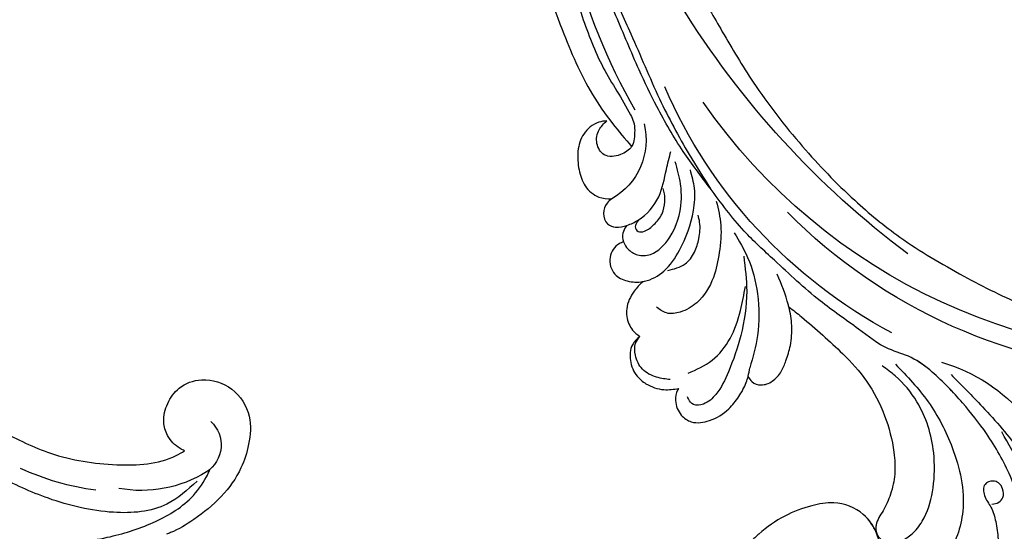
# Model space of a CAD drawing. Units: millimetres. Extents: x 197 to 2297, y 91 to 1576.
# Drawn here: x 817 to 968, y 847 to 926 of the extents above; entities that cross this region are included whole.
import ezdxf

# ---------------------------------------------------------------- set-up
doc = ezdxf.new("R2010")
doc.units = ezdxf.units.MM
doc.linetypes.add('HIDDEN', pattern=[9.525, 6.35, -3.175])
doc.layers.add('H-06.木作(細線)', color=8, linetype='Continuous')
doc.layers.add('H-08.木作(細線)', color=8, linetype='Continuous')
doc.styles.add('新細明體', font='txt')
doc.dimstyles.new('5', dxfattribs={"dimtxt": 12.5, "dimasz": 3.75, "dimexe": 2.5, "dimexo": 2.5, "dimgap": 1.5, "dimtad": 2, "dimdec": 0, "dimtxsty": '新細明體', "dimblk": 'ARCHTICK', "dimcen": 5, "dimclrd": 8, "dimclre": 8, "dimclrt": 4, "dimadec": 0, "dimazin": 0, "dimtfac": 1, "dimtdec": 0, "dimtix": 1, "dimtmove": 2, "dimatfit": 3, "dimldrblk": 'OPEN90', "dimfxl": 1.25, "dimlwd": 9, "dimlwe": 9, "dimarcsym": 0})

# ---------------------------------------------------------------- blocks, each defined once
blk = doc.blocks.new('SE-21052L-d')
at = {"layer": 'H-08.木作(細線)', "ltscale": 0.2}
for centre, radius, start, end in [((-66.06, 56.55), 4.89, 29.1188, 133.7983), ((-66.06, 56.55), 4.89, 29.1188, 133.7983), ((-56.09, 46.56), 19, 134.6507, 176.888), ((-56.09, 46.56), 19, 134.6507, 176.888), ((-35.1, 40.1), 41.28, 174.3089, 191.0475), ((-35.1, 40.1), 41.28, 174.3089, 191.0475), ((16.07, 51.89), 91.04, 197.4765, 258.3598), ((7.62, 45.5), 83.32, 205.8717, 248.4713), ((7.62, 45.5), 83.32, 205.8717, 248.4713), ((-73.47, -35.67), 25.86, 39.1878, 73.6425), ((33.12, 102.48), 138.55, 240.0236, 261.4936), ((2.48, 35.9), 77.67, 231.1162, 269.7607), ((11.45, 44.06), 92.04, 263.2775, 295.1314), ((-0.06, -57.2), 10.44, 99.6195, 173.5177)]:
    blk.add_arc(centre, radius, start, end, dxfattribs=at)
for points, knots in [([(-67.08, 56.05), (-67.04, 55.8), (-66.77, 54.6), (-65.72, 52.96), (-63.35, 51.6), (-60.58, 51.67), (-57.53, 52.85), (-55.31, 56.3), (-55.64, 61.16), (-59.23, 64.82), (-63.67, 65.53), (-68.16, 65.21), (-72.79, 63.35), (-76.71, 60.26), (-79.2, 57.84), (-80.06, 56.51), (-80.18, 56.32)], [16.899104, 16.899104, 16.899104, 16.899104, 17.970812, 22.11015, 25.34094, 29.641251, 33.998846, 39.47569, 46.653825, 54.019241, 60.411205, 66.081757, 73.974028, 82.175353, 88.26184, 89.254284, 89.254284, 89.254284, 89.254284]), ([(-67.08, 56.05), (-67.04, 55.8), (-66.77, 54.6), (-65.72, 52.96), (-63.35, 51.6), (-60.58, 51.67), (-57.53, 52.85), (-55.31, 56.3), (-55.64, 61.16), (-59.23, 64.82), (-63.67, 65.53), (-68.16, 65.21), (-72.79, 63.35), (-76.71, 60.26), (-79.2, 57.84), (-80.06, 56.51), (-80.18, 56.32)], [16.899104, 16.899104, 16.899104, 16.899104, 17.970812, 22.11015, 25.34094, 29.641251, 33.998846, 39.47569, 46.653825, 54.019241, 60.411205, 66.081757, 73.974028, 82.175353, 88.26184, 89.254284, 89.254284, 89.254284, 89.254284]), ([(-67.08, 56.05), (-67.04, 55.8), (-66.77, 54.6), (-65.72, 52.96), (-63.35, 51.6), (-60.58, 51.67), (-57.53, 52.85), (-55.31, 56.3), (-55.64, 61.16), (-59.23, 64.82), (-63.67, 65.53), (-68.16, 65.21), (-72.79, 63.35), (-76.71, 60.26), (-79.2, 57.84), (-80.06, 56.51), (-80.18, 56.32)], [16.899104, 16.899104, 16.899104, 16.899104, 17.970812, 22.11015, 25.34094, 29.641251, 33.998846, 39.47569, 46.653825, 54.019241, 60.411205, 66.081757, 73.974028, 82.175353, 88.26184, 89.254284, 89.254284, 89.254284, 89.254284]), ([(-86.89, 33.13), (-86.54, 35.33), (-85.73, 40.3), (-83.15, 47.41), (-79.26, 53.95), (-74.91, 58.49), (-71.09, 60.08), (-69.39, 60.43), (-68.99, 60.51)], [0, 0, 0, 0, 9.932079, 22.409806, 33.399597, 43.774131, 49.695607, 51.501815, 51.501815, 51.501815, 51.501815]), ([(-71.16, 59.01), (-72.81, 57.9), (-76.81, 55.21), (-79.44, 46.96), (-79.42, 37.95), (-77.95, 30.23), (-76.63, 26.05), (-76.17, 24.59)], [0, 0, 0, 0, 5.85847, 14.133363, 24.37336, 32.940103, 37.541424, 37.541424, 37.541424, 37.541424]), ([(10.27, -30.76), (9.01, -30.61), (4.73, -30.1), (-3.63, -29), (-14.31, -26.2), (-24.6, -22.35), (-34.1, -17.44), (-42.43, -11.26), (-50.73, -4.3), (-57.8, 3.83), (-64.11, 12.3), (-68.39, 20.6), (-70.92, 28.49), (-72.78, 36.77), (-72.02, 46.03), (-69.93, 53.14), (-67.44, 55.7), (-67.08, 56.05)], [1.183486, 1.183486, 1.183486, 1.183486, 6.843507, 20.358205, 38.728875, 55.912928, 69.209018, 86.268603, 101.999296, 117.37136, 134.134601, 148.99092, 158.684581, 171.079114, 186.386777, 200.079456, 202.332566, 202.332566, 202.332566, 202.332566]), ([(10.27, -30.76), (9.01, -30.61), (4.73, -30.1), (-3.63, -29), (-14.31, -26.2), (-24.6, -22.35), (-34.1, -17.44), (-42.43, -11.26), (-50.73, -4.3), (-57.8, 3.83), (-64.11, 12.3), (-68.39, 20.6), (-70.92, 28.49), (-72.78, 36.77), (-72.02, 46.03), (-69.93, 53.14), (-67.44, 55.7), (-67.08, 56.05)], [1.183486, 1.183486, 1.183486, 1.183486, 6.843507, 20.358205, 38.728875, 55.912928, 69.209018, 86.268603, 101.999296, 117.37136, 134.134601, 148.99092, 158.684581, 171.079114, 186.386777, 200.079456, 202.332566, 202.332566, 202.332566, 202.332566]), ([(10.27, -30.76), (9.01, -30.61), (4.73, -30.1), (-3.63, -29), (-14.31, -26.2), (-24.6, -22.35), (-34.1, -17.44), (-42.43, -11.26), (-50.73, -4.3), (-57.8, 3.83), (-64.11, 12.3), (-68.39, 20.6), (-70.92, 28.49), (-72.78, 36.77), (-72.02, 46.03), (-69.93, 53.14), (-67.44, 55.7), (-67.08, 56.05)], [1.183486, 1.183486, 1.183486, 1.183486, 6.843507, 20.358205, 38.728875, 55.912928, 69.209018, 86.268603, 101.999296, 117.37136, 134.134601, 148.99092, 158.684581, 171.079114, 186.386777, 200.079456, 202.332566, 202.332566, 202.332566, 202.332566]), ([(95.72, 46.5), (97.03, 42.03), (99.35, 34.12), (98.99, 21.42), (97.3, 9.26), (92.12, -2.79), (85.78, -12.6), (78.85, -21.22), (70.84, -28.78), (61.26, -36.31), (50.34, -41.69), (39.46, -45.96), (28.41, -48.05), (18.08, -49.19), (8.61, -49.65), (2.72, -48.4), (-0.94, -48.21), (-1.74, -48.49), (-2.16, -48.64)], [0, 0, 0, 0, 13.895137, 24.540056, 37.799017, 50.536723, 63.467591, 72.790813, 83.648071, 96.430937, 109.190436, 120.008865, 131.39806, 142.762056, 151.268717, 159.62776, 160.80768, 162.132684, 162.132684, 162.132684, 162.132684]), ([(95.72, 46.5), (97.03, 42.03), (99.35, 34.12), (98.99, 21.42), (97.3, 9.26), (92.12, -2.79), (85.78, -12.6), (78.85, -21.22), (70.84, -28.78), (61.26, -36.31), (50.34, -41.69), (39.46, -45.96), (28.41, -48.05), (18.08, -49.19), (8.61, -49.65), (2.72, -48.4), (-0.94, -48.21), (-1.74, -48.49), (-2.16, -48.64)], [0, 0, 0, 0, 13.895137, 24.540056, 37.799017, 50.536723, 63.467591, 72.790813, 83.648071, 96.430937, 109.190436, 120.008865, 131.39806, 142.762056, 151.268717, 159.62776, 160.80768, 162.132684, 162.132684, 162.132684, 162.132684]), ([(101.27, -3.41), (99.66, -5.81), (95.92, -11.38), (89.7, -19.91), (82.21, -28.49), (73.13, -34.92), (63.85, -40.57), (53.72, -45.76), (42.61, -49.19), (30.07, -51.91), (17.72, -52.92), (7.31, -52.91), (0.41, -51.52), (-2.78, -50.51), (-4.24, -50.04)], [0, 0, 0, 0, 12.857957, 29.924772, 47.042881, 63.274069, 79.237497, 95.50301, 113.844525, 130.832325, 152.628889, 168.961207, 176.992121, 183.857508, 183.857508, 183.857508, 183.857508]), ([(101.27, -3.41), (99.66, -5.81), (95.92, -11.38), (89.7, -19.91), (82.21, -28.49), (73.13, -34.92), (63.85, -40.57), (53.72, -45.76), (42.61, -49.19), (30.07, -51.91), (17.72, -52.92), (7.31, -52.91), (0.41, -51.52), (-2.78, -50.51), (-4.24, -50.04)], [0, 0, 0, 0, 12.857957, 29.924772, 47.042881, 63.274069, 79.237497, 95.50301, 113.844525, 130.832325, 152.628889, 168.961207, 176.992121, 183.857508, 183.857508, 183.857508, 183.857508]), ([(101.27, -3.41), (99.66, -5.81), (95.92, -11.38), (89.7, -19.91), (82.21, -28.49), (73.13, -34.92), (63.85, -40.57), (53.72, -45.76), (42.61, -49.19), (30.07, -51.91), (17.72, -52.92), (7.31, -52.91), (0.41, -51.52), (-2.78, -50.51), (-4.24, -50.04)], [0, 0, 0, 0, 12.857957, 29.924772, 47.042881, 63.274069, 79.237497, 95.50301, 113.844525, 130.832325, 152.628889, 168.961207, 176.992121, 183.857508, 183.857508, 183.857508, 183.857508]), ([(-98.01, -57.53), (-97.83, -56.96), (-97.4, -55.64), (-95.71, -53.73), (-92.74, -54.05), (-91.79, -56.44), (-92.28, -59.43), (-95.64, -62.64), (-101.69, -63.21), (-108.55, -60.75), (-113.88, -51.78), (-113.21, -40.62), (-107.97, -29.8), (-100.9, -19.57), (-87.39, -14.48), (-75.71, -14.06), (-68.97, -14.81), (-66.9, -15.04)], [0, 0, 0, 0, 1.787466, 4.171115, 7.106903, 8.71955, 11.32979, 15.806803, 21.448144, 28.787519, 36.408364, 51.00142, 60.062797, 72.568663, 87.132299, 101.231218, 107.470552, 107.470552, 107.470552, 107.470552]), ([(-98.01, -57.53), (-97.83, -56.96), (-97.4, -55.64), (-95.71, -53.73), (-92.74, -54.05), (-91.79, -56.44), (-92.28, -59.43), (-95.64, -62.64), (-101.69, -63.21), (-108.55, -60.75), (-113.88, -51.78), (-113.21, -40.62), (-107.97, -29.8), (-100.9, -19.57), (-87.39, -14.48), (-75.71, -14.06), (-68.97, -14.81), (-66.9, -15.04)], [0, 0, 0, 0, 1.787466, 4.171115, 7.106903, 8.71955, 11.32979, 15.806803, 21.448144, 28.787519, 36.408364, 51.00142, 60.062797, 72.568663, 87.132299, 101.231218, 107.470552, 107.470552, 107.470552, 107.470552]), ([(-55.71, -18.73), (-57.85, -17.89), (-62.81, -15.95), (-67.9, -14.25), (-70.85, -13.61)], [0, 0, 0, 0, 10.288593, 23.731388, 23.731388, 23.731388, 23.731388]), ([(-101.54, -61.19), (-102.98, -60), (-105.8, -57.57), (-108.3, -52.35), (-108.85, -46.08), (-106.95, -38.4), (-102.99, -30.9), (-97.41, -24.11), (-90.56, -20), (-82.58, -17.21), (-74.29, -16.18), (-66.69, -17.02), (-60.16, -18.81), (-55.03, -20.72), (-50.82, -23.09), (-48.06, -26.67), (-43.17, -29.28), (-36.94, -33.28), (-29.8, -36.33), (-22.44, -39.73), (-15.32, -41.34), (-7.76, -43.28), (-0.71, -44.11), (7.04, -44.45), (13.68, -44.33), (18.62, -44.37), (21.2, -44.69), (22.8, -45.89), (24.47, -45.42), (25.31, -44.32), (24.79, -42.8), (22.46, -42.37), (18.27, -43.57), (10.66, -43.23), (1.22, -43.43), (-7.71, -42.64), (-12.94, -41.8), (-14.97, -41.46)], [0, 0, 0, 0, 8.246768, 16.588405, 25.004942, 35.80148, 51.102996, 62.53475, 74.283446, 86.204232, 99.993534, 111.142209, 119.999693, 129.929281, 135.747189, 141.214736, 149.44661, 160.402362, 174.345444, 183.92633, 196.439119, 206.7614, 218.648939, 227.931557, 241.363257, 248.006511, 250.367665, 252.718494, 255.565278, 257.223494, 259.234687, 261.448415, 266.980454, 278.6872, 294.874226, 309.266146, 318.472123, 318.472123, 318.472123, 318.472123]), ([(-101.54, -61.19), (-102.98, -60), (-105.8, -57.57), (-108.3, -52.35), (-108.85, -46.08), (-106.95, -38.4), (-102.99, -30.9), (-97.41, -24.11), (-90.56, -20), (-82.58, -17.21), (-74.29, -16.18), (-66.69, -17.02), (-60.16, -18.81), (-55.04, -20.72), (-51.92, -22.47), (-50.94, -23.32)], [0, 0, 0, 0, 8.246768, 16.588405, 25.004942, 35.80148, 51.102996, 62.53475, 74.283446, 86.204232, 99.993534, 111.142209, 119.999693, 129.929281, 135.700853, 135.700853, 135.700853, 135.700853]), ([(-76.49, -20.8), (-76.6, -20.43), (-76.79, -19.75), (-76.22, -18.65), (-75.07, -18.27), (-73.9, -18.42), (-73.14, -19.31), (-73.02, -20.88), (-75.02, -21.55), (-76.93, -20.95), (-79.34, -21.29), (-81.94, -21.99), (-84.33, -23.2), (-86.2, -24.64), (-87.3, -26.21), (-86.89, -27.89), (-86.03, -28.2), (-85.61, -28.31)], [0, 0, 0, 0, 1.658203, 3.059572, 5.009876, 6.703587, 7.97091, 9.985096, 12.540545, 15.582319, 19.045558, 23.058977, 27.647182, 30.826663, 33.61862, 35.620354, 37.448745, 37.448745, 37.448745, 37.448745]), ([(-50.91, -25.95), (-53.32, -25.05), (-58.21, -23.22), (-66.76, -22.63), (-75.32, -24.2), (-80.98, -29.33), (-82.63, -33.78), (-82.93, -35.89), (-82.96, -36.57)], [0, 0, 0, 0, 11.379695, 23.171866, 37.88117, 48.826769, 55.448859, 58.484085, 58.484085, 58.484085, 58.484085]), ([(-75.66, -33.33), (-75.32, -32.55), (-73.97, -30.43), (-70.55, -27.85), (-64.93, -25.3), (-58.48, -24.62), (-53.28, -26.18), (-51.07, -27.51), (-50.34, -27.94)], [72.445338, 72.445338, 72.445338, 72.445338, 76.180593, 83.273015, 91.257756, 103.515589, 111.215607, 114.985048, 114.985048, 114.985048, 114.985048]), ([(-36.38, -37.53), (-37.1, -37.13), (-39.08, -36.04), (-42.39, -34.47), (-46.64, -32.52), (-51.62, -30.77), (-57.47, -30.38), (-62.5, -31.14), (-66.39, -32.54), (-68.94, -34.36), (-70.85, -36.39), (-72.03, -38.39), (-74.14, -39.14), (-76.08, -37.74), (-76.33, -35.43), (-75.93, -33.98), (-75.66, -33.33)], [0.901972, 0.901972, 0.901972, 0.901972, 4.583952, 10.978698, 17.185396, 25.439982, 34.358348, 42.977377, 47.96308, 52.634568, 56.796263, 60.372045, 62.663519, 65.901049, 69.331149, 72.445338, 72.445338, 72.445338, 72.445338]), ([(-36.38, -37.53), (-37.1, -37.13), (-39.08, -36.04), (-42.39, -34.47), (-46.64, -32.52), (-51.62, -30.77), (-57.47, -30.38), (-62.5, -31.14), (-66.39, -32.54), (-68.94, -34.36), (-70.85, -36.39), (-72.03, -38.39), (-74.14, -39.14), (-76.08, -37.74), (-76.33, -35.43), (-75.93, -33.98), (-75.66, -33.33)], [0.901972, 0.901972, 0.901972, 0.901972, 4.583952, 10.978698, 17.185396, 25.439982, 34.358348, 42.977377, 47.96308, 52.634568, 56.796263, 60.372045, 62.663519, 65.901049, 69.331149, 72.445338, 72.445338, 72.445338, 72.445338]), ([(-36.38, -37.53), (-37.1, -37.13), (-39.08, -36.04), (-42.39, -34.47), (-46.64, -32.52), (-51.62, -30.77), (-57.47, -30.38), (-62.5, -31.14), (-66.39, -32.54), (-68.94, -34.36), (-70.85, -36.39), (-71.89, -38.15), (-72.86, -38.64), (-73.1, -38.72)], [0.901972, 0.901972, 0.901972, 0.901972, 4.583952, 10.978698, 17.185396, 25.439982, 34.358348, 42.977377, 47.96308, 52.634568, 56.796263, 60.372045, 61.45322, 61.45322, 61.45322, 61.45322]), ([(-43.73, -47.5), (-44.06, -47.47), (-44.89, -47.34), (-45.95, -46.14), (-45.99, -44.26), (-45.17, -42.51), (-43.66, -41.05), (-41.82, -39.45), (-39.28, -38.19), (-37.34, -37.69), (-36.38, -37.53)], [0.369686, 0.369686, 0.369686, 0.369686, 1.852608, 4.061523, 6.76856, 9.778302, 12.440145, 16.076958, 20.602571, 24.937885, 24.937885, 24.937885, 24.937885]), ([(-43.73, -47.5), (-44.06, -47.47), (-44.89, -47.34), (-45.95, -46.14), (-45.99, -44.26), (-45.17, -42.51), (-43.66, -41.05), (-41.82, -39.45), (-39.28, -38.19), (-37.34, -37.69), (-36.38, -37.53)], [0.369686, 0.369686, 0.369686, 0.369686, 1.852608, 4.061523, 6.76856, 9.778302, 12.440145, 16.076958, 20.602571, 24.937885, 24.937885, 24.937885, 24.937885]), ([(-43.73, -47.5), (-44.06, -47.47), (-44.89, -47.34), (-45.95, -46.14), (-45.99, -44.26), (-45.17, -42.51), (-43.66, -41.05), (-41.82, -39.45), (-39.28, -38.19), (-37.34, -37.69), (-36.38, -37.53)], [0.369686, 0.369686, 0.369686, 0.369686, 1.852608, 4.061523, 6.76856, 9.778302, 12.440145, 16.076958, 20.602571, 24.937885, 24.937885, 24.937885, 24.937885]), ([(-36.38, -37.53), (-36.28, -37.52), (-34.53, -37.24), (-32.75, -37.23), (-31.07, -37.21)], [24.937885, 24.937885, 24.937885, 24.937885, 25.375609, 32.842785, 32.842785, 32.842785, 32.842785]), ([(-78.13, -47.88), (-78.55, -47.31), (-79.71, -45.74), (-79.47, -42.05), (-76.88, -39.19), (-73.35, -38.68), (-69.63, -39.31), (-66.6, -42.47), (-65.7, -46.65), (-65.44, -50.9), (-66.26, -54.5), (-66.99, -56.55), (-67.2, -57.07)], [0, 0, 0, 0, 3.104158, 8.537111, 14.927731, 18.53282, 24.021804, 31.232935, 36.300478, 42.878333, 50.065661, 52.555377, 52.555377, 52.555377, 52.555377]), ([(-78.13, -47.88), (-78.55, -47.31), (-79.71, -45.74), (-79.47, -42.05), (-76.88, -39.19), (-73.35, -38.68), (-69.63, -39.31), (-66.6, -42.47), (-65.7, -46.65), (-65.44, -50.9), (-66.26, -54.5), (-66.99, -56.55), (-67.2, -57.07)], [0, 0, 0, 0, 3.104158, 8.537111, 14.927731, 18.53282, 24.021804, 31.232935, 36.300478, 42.878333, 50.065661, 52.555377, 52.555377, 52.555377, 52.555377]), ([(-73.08, -38.85), (-72.06, -38.91), (-69.45, -39.49), (-66.6, -42.47), (-65.7, -46.65), (-65.44, -50.9), (-66.26, -54.5), (-66.99, -56.55), (-67.2, -57.07)], [19.566051, 19.566051, 19.566051, 19.566051, 24.021804, 31.232935, 36.300478, 42.878333, 50.065661, 52.555377, 52.555377, 52.555377, 52.555377]), ([(-22.65, -40.78), (-24.07, -40.58), (-27.41, -40.12), (-32.9, -41.03), (-38.31, -43.24), (-41.29, -45.65), (-42.62, -46.73)], [0, 0, 0, 0, 4.269432, 10.075473, 16.455239, 21.555876, 21.555876, 21.555876, 21.555876]), ([(-26.51, -40.85), (-28.24, -41.35), (-32.18, -42.47), (-37.38, -45.73), (-41.49, -49.46), (-44.25, -52.57), (-45.13, -55.11), (-44.67, -56.99), (-43.57, -57.31), (-43.07, -57.28), (-42.95, -57.28)], [0, 0, 0, 0, 5.396245, 12.24441, 18.131179, 22.092165, 24.514729, 26.031868, 27.199217, 27.549766, 27.549766, 27.549766, 27.549766]), ([(-26.51, -40.85), (-28.24, -41.35), (-32.18, -42.47), (-37.38, -45.73), (-41.49, -49.46), (-44.25, -52.57), (-45.13, -55.11), (-44.67, -56.99), (-43.57, -57.31), (-43.07, -57.28), (-42.95, -57.28)], [0, 0, 0, 0, 5.396245, 12.24441, 18.131179, 22.092165, 24.514729, 26.031868, 27.199217, 27.549766, 27.549766, 27.549766, 27.549766]), ([(-17.06, -41.39), (-18.31, -41.6), (-20.95, -42.04), (-24.45, -44), (-27.98, -46.36), (-30.33, -49.65), (-30.74, -52.89), (-30.11, -55.27), (-28.93, -55.94), (-28.39, -56.25)], [0, 0, 0, 0, 3.779524, 7.961502, 11.884691, 16.539555, 19.459391, 21.556515, 23.378988, 23.378988, 23.378988, 23.378988]), ([(-17.06, -41.39), (-18.31, -41.6), (-20.95, -42.04), (-24.45, -44), (-27.98, -46.36), (-30.33, -49.65), (-30.74, -52.89), (-30.11, -55.27), (-28.93, -55.94), (-28.39, -56.25)], [0, 0, 0, 0, 3.779524, 7.961502, 11.884691, 16.539555, 19.459391, 21.556515, 23.378988, 23.378988, 23.378988, 23.378988]), ([(-39.65, -55.76), (-39.63, -54.35), (-39.6, -51.48), (-37.41, -47.5), (-34.25, -44.66), (-31.93, -43.14), (-30.89, -42.46)], [0, 0, 0, 0, 4.187738, 8.499962, 13.11732, 16.840416, 16.840416, 16.840416, 16.840416]), ([(-23.97, -56.66), (-23.99, -56.56), (-24.25, -55.37), (-24.01, -52.7), (-21.4, -48.79), (-18.01, -45.56), (-14.16, -43.58), (-12.05, -43.3), (-11.09, -43.17)], [15.771874, 15.771874, 15.771874, 15.771874, 16.189839, 21.175643, 27.147636, 36.725687, 41.822292, 46.126732, 46.126732, 46.126732, 46.126732]), ([(-23.91, -52.44), (-24.08, -51.47), (-24.4, -49.72), (-23.06, -47.5), (-21.28, -45.99), (-19.51, -45.06), (-18.31, -44.86), (-17.94, -44.8)], [0, 0, 0, 0, 2.851245, 5.152099, 7.342459, 9.864089, 10.99241, 10.99241, 10.99241, 10.99241]), ([(-17.21, -56.95), (-17.65, -56.98), (-18.67, -56.81), (-20.1, -55.81), (-21, -53.24), (-19.27, -49.38), (-16.01, -46.64), (-12.24, -45.22), (-10.19, -44.96), (-9.04, -44.81)], [3.987995, 3.987995, 3.987995, 3.987995, 5.90725, 8.455809, 11.378668, 17.254079, 25.84593, 29.846398, 35.026891, 35.026891, 35.026891, 35.026891]), ([(-15.09, -55.48), (-15.09, -55.48), (-15.15, -54.83), (-15.07, -52.6), (-13.36, -49.05), (-9.96, -46.86), (-8.06, -45.38), (-7.3, -44.79)], [11.026792, 11.026792, 11.026792, 11.026792, 11.053441, 13.920307, 20.951231, 27.40262, 31.692464, 31.692464, 31.692464, 31.692464]), ([(-41.22, -58.02), (-41.27, -58.11), (-41.62, -58.64), (-42.96, -59.43), (-45.03, -59.55), (-47.14, -58.18), (-47.86, -55.37), (-47.4, -52.45), (-46.05, -49.99), (-44.86, -48.41), (-43.98, -47.69), (-43.73, -47.5)], [2.176905, 2.176905, 2.176905, 2.176905, 2.663472, 5.067219, 8.660042, 11.397156, 15.562634, 20.685931, 24.321733, 27.960173, 29.391805, 29.391805, 29.391805, 29.391805]), ([(-41.22, -58.02), (-41.27, -58.11), (-41.62, -58.64), (-42.96, -59.43), (-45.03, -59.55), (-47.14, -58.18), (-47.86, -55.37), (-47.4, -52.45), (-46.05, -49.99), (-44.86, -48.41), (-43.98, -47.69), (-43.73, -47.5)], [2.176905, 2.176905, 2.176905, 2.176905, 2.663472, 5.067219, 8.660042, 11.397156, 15.562634, 20.685931, 24.321733, 27.960173, 29.391805, 29.391805, 29.391805, 29.391805]), ([(-41.22, -58.02), (-41.27, -58.11), (-41.62, -58.64), (-42.96, -59.43), (-45.03, -59.55), (-47.14, -58.18), (-47.86, -55.37), (-47.4, -52.45), (-46.05, -49.99), (-44.86, -48.41), (-43.98, -47.69), (-43.73, -47.5)], [2.176905, 2.176905, 2.176905, 2.176905, 2.663472, 5.067219, 8.660042, 11.397156, 15.562634, 20.685931, 24.321733, 27.960173, 29.391805, 29.391805, 29.391805, 29.391805]), ([(-15.01, -53.49), (-15.09, -53.6), (-15.16, -53.71), (-15.23, -53.82), (-15.39, -54.05), (-15.71, -54.53), (-16.79, -54.37), (-17.11, -53.04), (-16.61, -51.52), (-15.74, -49.75), (-14.27, -48.77), (-13.05, -48.22), (-12.37, -48.17), (-12.08, -48.15)], [-0.544099, -0.544099, -0.544099, -0.544099, 0, 0, 0, 1.191422, 2.408115, 3.862672, 6.494977, 9.597994, 12.389445, 14.185139, 15.443778, 15.443778, 15.443778, 15.443778]), ([(-2.16, -48.64), (-2.95, -49), (-3.77, -49.37), (-4.23, -50.02), (-4.24, -50.04)], [0, 0, 0, 0, 3.624697, 3.746843, 3.746843, 3.746843, 3.746843]), ([(-2.16, -48.64), (-2.95, -49), (-3.77, -49.37), (-4.23, -50.02), (-4.24, -50.04)], [0, 0, 0, 0, 3.624697, 3.746843, 3.746843, 3.746843, 3.746843]), ([(-4.24, -50.04), (-4.62, -50.6), (-4.9, -52.24), (-4.17, -54.67), (-1.61, -55.02), (0.19, -53.82), (0.67, -52.57), (0.89, -52)], [3.746843, 3.746843, 3.746843, 3.746843, 6.900825, 10.5684, 13.618503, 16.82698, 19.484212, 19.484212, 19.484212, 19.484212]), ([(-4.24, -50.04), (-4.62, -50.6), (-4.9, -52.24), (-4.17, -54.67), (-1.61, -55.02), (0.19, -53.82), (0.67, -52.57), (0.89, -52)], [3.746843, 3.746843, 3.746843, 3.746843, 6.900825, 10.5684, 13.618503, 16.82698, 19.484212, 19.484212, 19.484212, 19.484212]), ([(-4.24, -50.04), (-4.62, -50.6), (-4.9, -52.24), (-4.17, -54.67), (-1.61, -55.02), (0.19, -53.82), (0.67, -52.57), (0.89, -52)], [3.746843, 3.746843, 3.746843, 3.746843, 6.900825, 10.5684, 13.618503, 16.82698, 19.484212, 19.484212, 19.484212, 19.484212]), ([(0.89, -52), (1.01, -52.4), (1.41, -53.75), (0.68, -56.19), (-1.59, -58.07), (-4.25, -58.95), (-7.03, -59.24), (-9.44, -58.06), (-10.14, -56.63), (-10.43, -56.02)], [0, 0, 0, 0, 1.251083, 4.183362, 6.938625, 9.816232, 12.481141, 15.172528, 17.175337, 17.175337, 17.175337, 17.175337]), ([(0.89, -52), (1.01, -52.4), (1.41, -53.75), (0.68, -56.19), (-1.59, -58.07), (-4.25, -58.95), (-7.03, -59.24), (-9.44, -58.06), (-10.14, -56.63), (-10.43, -56.02)], [0, 0, 0, 0, 1.251083, 4.183362, 6.938625, 9.816232, 12.481141, 15.172528, 17.175337, 17.175337, 17.175337, 17.175337]), ([(0.89, -52), (1.01, -52.4), (1.41, -53.75), (0.68, -56.19), (-1.59, -58.07), (-4.25, -58.95), (-7.03, -59.24), (-9.44, -58.06), (-10.14, -56.63), (-10.43, -56.02)], [0, 0, 0, 0, 1.251083, 4.183362, 6.938625, 9.816232, 12.481141, 15.172528, 17.175337, 17.175337, 17.175337, 17.175337]), ([(-15.09, -55.48), (-15.09, -55.48), (-15.15, -54.83), (-15.12, -54.16), (-15.02, -53.51), (-15.01, -53.49)], [11.026792, 11.026792, 11.026792, 11.026792, 11.053441, 13.920307, 13.99143, 13.99143, 13.99143, 13.99143]), ([(-15.09, -55.48), (-15.09, -55.48), (-15.15, -54.83), (-15.12, -54.16), (-15.02, -53.51), (-15.01, -53.49)], [11.026792, 11.026792, 11.026792, 11.026792, 11.053441, 13.920307, 13.99143, 13.99143, 13.99143, 13.99143]), ([(-15.09, -55.48), (-15.28, -55.79), (-15.68, -56.46), (-16.54, -56.86), (-17.08, -56.94), (-17.21, -56.95)], [0, 0, 0, 0, 1.576291, 3.399948, 3.987995, 3.987995, 3.987995, 3.987995]), ([(-15.09, -55.48), (-15.28, -55.79), (-15.68, -56.46), (-16.54, -56.86), (-17.08, -56.94), (-17.21, -56.95)], [0, 0, 0, 0, 1.576291, 3.399948, 3.987995, 3.987995, 3.987995, 3.987995]), ([(-15.09, -55.48), (-15.28, -55.79), (-15.68, -56.46), (-16.54, -56.86), (-17.08, -56.94), (-17.21, -56.95)], [0, 0, 0, 0, 1.576291, 3.399948, 3.987995, 3.987995, 3.987995, 3.987995]), ([(-10.43, -56.02), (-10.52, -56.34), (-10.74, -57.19), (-11.91, -58.24), (-13.68, -58.38), (-14.86, -57.1), (-15.05, -56.07), (-15.09, -55.48)], [0, 0, 0, 0, 1.441043, 3.900709, 6.459888, 8.434693, 11.026792, 11.026792, 11.026792, 11.026792]), ([(-10.43, -56.02), (-10.52, -56.34), (-10.74, -57.19), (-11.91, -58.24), (-13.68, -58.38), (-14.86, -57.1), (-15.05, -56.07), (-15.09, -55.48)], [0, 0, 0, 0, 1.441043, 3.900709, 6.459888, 8.434693, 11.026792, 11.026792, 11.026792, 11.026792]), ([(-10.43, -56.02), (-10.52, -56.34), (-10.74, -57.19), (-11.91, -58.24), (-13.68, -58.38), (-14.86, -57.1), (-15.05, -56.07), (-15.09, -55.48)], [0, 0, 0, 0, 1.441043, 3.900709, 6.459888, 8.434693, 11.026792, 11.026792, 11.026792, 11.026792]), ([(-23.97, -56.66), (-24.23, -57.26), (-24.88, -58.75), (-26.53, -60.69), (-28.7, -61.24), (-30.34, -61.04), (-31.1, -60.62), (-31.53, -60.38)], [0, 0, 0, 0, 1.970186, 4.897241, 7.239208, 8.350594, 9.803507, 9.803507, 9.803507, 9.803507]), ([(-23.97, -56.66), (-24.23, -57.26), (-24.88, -58.75), (-26.53, -60.69), (-28.7, -61.24), (-30.34, -61.04), (-31.1, -60.62), (-31.53, -60.38)], [0, 0, 0, 0, 1.970186, 4.897241, 7.239208, 8.350594, 9.803507, 9.803507, 9.803507, 9.803507]), ([(-23.97, -56.66), (-24.23, -57.26), (-24.88, -58.75), (-26.53, -60.69), (-28.7, -61.24), (-30.34, -61.04), (-31.1, -60.62), (-31.53, -60.38)], [0, 0, 0, 0, 1.970186, 4.897241, 7.239208, 8.350594, 9.803507, 9.803507, 9.803507, 9.803507]), ([(-17.21, -56.95), (-17.2, -57.19), (-17.16, -58.27), (-18.4, -60.17), (-21.22, -60.51), (-23.12, -58.82), (-23.78, -57.42), (-23.97, -56.66)], [0.264512, 0.264512, 0.264512, 0.264512, 1.324795, 5.07464, 9.055045, 12.26927, 15.771874, 15.771874, 15.771874, 15.771874]), ([(-17.21, -56.95), (-17.2, -57.19), (-17.16, -58.27), (-18.4, -60.17), (-21.22, -60.51), (-23.12, -58.82), (-23.78, -57.42), (-23.97, -56.66)], [0.264512, 0.264512, 0.264512, 0.264512, 1.324795, 5.07464, 9.055045, 12.26927, 15.771874, 15.771874, 15.771874, 15.771874]), ([(-17.21, -56.95), (-17.2, -57.19), (-17.16, -58.27), (-18.4, -60.17), (-21.22, -60.51), (-23.12, -58.82), (-23.78, -57.42), (-23.97, -56.66)], [0.264512, 0.264512, 0.264512, 0.264512, 1.324795, 5.07464, 9.055045, 12.26927, 15.771874, 15.771874, 15.771874, 15.771874]), ([(-31.53, -60.38), (-31.73, -60.93), (-32.22, -62.25), (-34.4, -63.36), (-36.75, -63.39), (-38.96, -62.26), (-40.6, -60.45), (-41.05, -58.77), (-41.22, -58.02)], [0, 0, 0, 0, 2.566235, 6.108833, 9.997454, 12.675474, 16.973802, 20.376757, 20.376757, 20.376757, 20.376757]), ([(-31.53, -60.38), (-31.73, -60.93), (-32.22, -62.25), (-34.4, -63.36), (-36.75, -63.39), (-38.96, -62.26), (-40.6, -60.45), (-41.05, -58.77), (-41.22, -58.02)], [0, 0, 0, 0, 2.566235, 6.108833, 9.997454, 12.675474, 16.973802, 20.376757, 20.376757, 20.376757, 20.376757]), ([(-31.53, -60.38), (-31.73, -60.93), (-32.22, -62.25), (-34.4, -63.36), (-36.75, -63.39), (-38.96, -62.26), (-40.6, -60.45), (-41.05, -58.77), (-41.22, -58.02)], [0, 0, 0, 0, 2.566235, 6.108833, 9.997454, 12.675474, 16.973802, 20.376757, 20.376757, 20.376757, 20.376757]), ([(-39.47, -58.68), (-39.12, -59.29), (-38.34, -60.62), (-36.44, -62.24), (-34.1, -62.27), (-32.27, -61.64), (-31.74, -60.74), (-31.53, -60.38)], [0, 0, 0, 0, 2.130706, 4.643287, 7.010409, 8.854081, 10.081256, 10.081256, 10.081256, 10.081256])]:
    blk.add_open_spline(points, degree=3, knots=knots, dxfattribs=at)
blk.add_open_spline([(-43.73, -47.5), (-43.37, -47.23), (-43, -46.98), (-42.62, -46.73)], degree=3, dxfattribs=at)
blk = doc.blocks.new('_ArchTick')
at = {"color": 0, "linetype": 'ByBlock', "const_width": 0.15}
blk.add_lwpolyline([(-0.5, -0.5), (0.5, 0.5)], dxfattribs=at)
blk = doc.blocks.new('*D36')
at = {"layer": 'DEFPOINTS', "color": 0, "transparency": 16777216}
for p in [(1396.49, 1198.55), (648.49, 588.95), (1396.49, 588.95)]:
    blk.add_point(p, dxfattribs=at)
at = {"layer": 'H-06.木作(細線)', "color": 8, "linetype": 'HIDDEN', "lineweight": 9, "transparency": 16777216}
for p, q in [((1393.99, 1198.55), (645.99, 1198.55)), ((1393.99, 588.95), (645.99, 588.95))]:
    blk.add_line(p, q, dxfattribs=at)
at = {"layer": 'H-06.木作(細線)', "color": 8, "lineweight": 9, "transparency": 16777216}
blk.add_line((648.49, 1198.55), (648.49, 588.95), dxfattribs=at)
at = {"layer": 'H-06.木作(細線)', "color": 8, "lineweight": 9, "transparency": 16777216, "xscale": 3.75, "yscale": 3.75, "zscale": 3.75}
for p, rotation in [((648.49, 1198.55), 90), ((648.49, 588.95), 270)]:
    blk.add_blockref('_ArchTick', p, dxfattribs=dict(at, rotation=rotation))
at = {"layer": 'H-06.木作(細線)', "color": 4, "transparency": 16777216, "insert": (639.95, 893.75), "char_height": 12.5, "attachment_point": 5, "rotation": 90, "style": '新細明體'}
blk.add_mtext('610', dxfattribs=at)
blk = doc.blocks.new('_Open90')
at = {"color": 0, "linetype": 'ByBlock', "lineweight": -2}
for p, q in [((-0.5, 0.5), (0, 0)), ((0, 0), (-1, 0)), ((0, 0), (-0.5, -0.5))]:
    blk.add_line(p, q, dxfattribs=at)
blk = doc.blocks.new('*D37')
at = {"layer": 'DEFPOINTS', "color": 0, "transparency": 16777216}
for p in [(708.71, 1198.55), (1396.49, 1198.55), (1396.49, 524.68)]:
    blk.add_point(p, dxfattribs=at)
at = {"layer": 'H-06.木作(細線)', "color": 8, "linetype": 'HIDDEN', "lineweight": 9, "transparency": 16777216}
for p, q in [((708.71, 1196.05), (708.71, 522.18)), ((1396.49, 1196.05), (1396.49, 522.18))]:
    blk.add_line(p, q, dxfattribs=at)
at = {"layer": 'H-06.木作(細線)', "color": 8, "lineweight": 9, "transparency": 16777216}
blk.add_line((708.71, 524.68), (1396.49, 524.68), dxfattribs=at)
at = {"layer": 'H-06.木作(細線)', "color": 8, "lineweight": 9, "transparency": 16777216, "xscale": 3.75, "yscale": 3.75, "zscale": 3.75, "rotation": 180}
blk.add_blockref('_ArchTick', (708.71, 524.68), dxfattribs=at)
at = {"layer": 'H-06.木作(細線)', "color": 8, "lineweight": 9, "transparency": 16777216, "xscale": 3.75, "yscale": 3.75, "zscale": 3.75}
blk.add_blockref('_ArchTick', (1396.49, 524.68), dxfattribs=at)
at = {"layer": 'H-06.木作(細線)', "color": 4, "transparency": 16777216, "insert": (1052.6, 516.14), "char_height": 12.5, "attachment_point": 5, "style": '新細明體'}
blk.add_mtext('688', dxfattribs=at)

msp = doc.modelspace()

# ---------------------------------------------------------------- block references
at = {"xscale": -1}
for p, rotation in [((803.45, 938.1), 256.4802053358366), ((955.25, 930.08), 293.1801820398396)]:
    msp.add_blockref('SE-21052L-d', p, dxfattribs=dict(at, rotation=rotation))

# ---------------------------------------------------------------- dimensions: what is measured, and where the dimension line sits
at = {"layer": 'H-06.木作(細線)'}
dim = msp.add_linear_dim(base=(648.49, 588.95), p1=(1396.49, 1198.55), p2=(1396.49, 588.95), angle=90, dimstyle='5', dxfattribs=at)
dim.commit()
dim.dimension.update_dxf_attribs({"geometry": '*D36', "text_midpoint": (639.95, 893.75)})
dim = msp.add_linear_dim(base=(1396.49, 524.68), p1=(708.71, 1198.55), p2=(1396.49, 1198.55), dimstyle='5', dxfattribs=at)
dim.commit()
dim.dimension.update_dxf_attribs({"geometry": '*D37', "text_midpoint": (1052.6, 516.14)})

doc.saveas('drawing.dxf')
